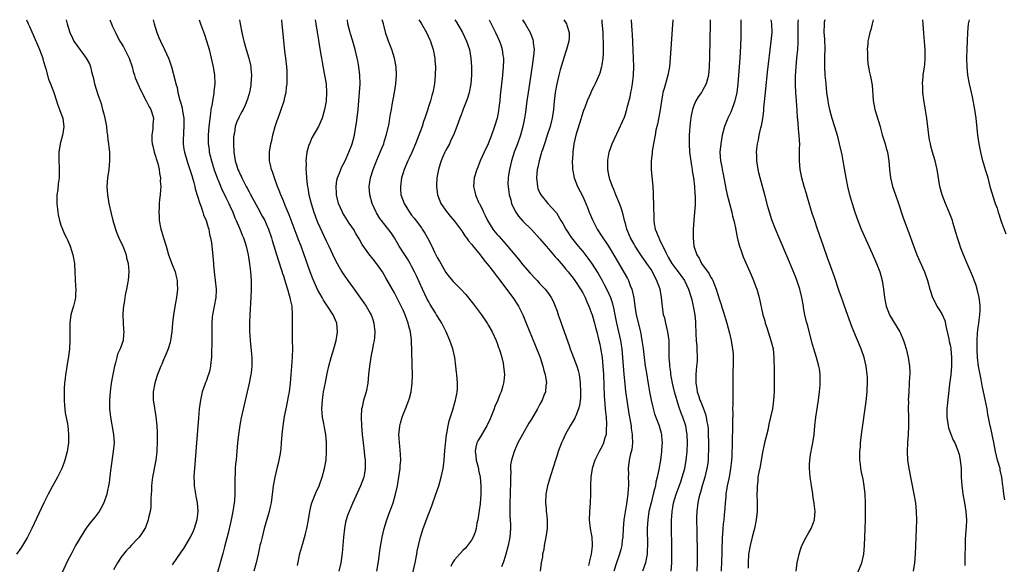
# Model space of a CAD drawing. Units: inches. Extents: x 2626201 to 2628000, y 1437000 to 1440000.
# Drawn here: x 2626593 to 2626824, y 1439873 to 1440000 of the extents above; entities that cross this region are included whole.
import ezdxf

# ---------------------------------------------------------------- set-up
doc = ezdxf.new("R2010")
doc.units = ezdxf.units.IN
doc.header["$MEASUREMENT"] = 0
doc.layers.add('LD26251437_10ft', color=100, linetype='Continuous')

msp = doc.modelspace()

# ---------------------------------------------------------------- linework, layer by layer
at = {"layer": 'LD26251437_10ft'}
for points, elevation in [([(2626594.93, 1440000), (2626595.27, 1439999.23), (2626595.35, 1439999), (2626595.61, 1439998.39), (2626596.49, 1439996.49), (2626598.01, 1439993), (2626598.74, 1439991), (2626598.79, 1439990.79), (2626599.22, 1439989.22), (2626599.49, 1439988.51), (2626600.12, 1439986.12), (2626600.59, 1439985), (2626601.34, 1439983), (2626601.99, 1439981), (2626602.22, 1439980.22), (2626602.69, 1439979), (2626603, 1439978.11), (2626603.41, 1439977), (2626603.6, 1439975.6), (2626603.66, 1439975), (2626603.42, 1439973.42), (2626603.33, 1439973), (2626602.84, 1439971), (2626602.51, 1439969), (2626602.5, 1439967.5), (2626602.47, 1439967), (2626602.6, 1439965.4), (2626602.59, 1439963), (2626602.37, 1439961.63), (2626602.26, 1439960.26), (2626602.05, 1439959), (2626602, 1439958), (2626602.01, 1439957), (2626602.24, 1439955), (2626602.35, 1439954.35), (2626602.67, 1439953), (2626603, 1439951.94), (2626603.34, 1439951), (2626603.84, 1439949.84), (2626604.27, 1439949), (2626604.49, 1439948.49), (2626605, 1439947.42), (2626605.18, 1439947), (2626605.8, 1439945), (2626606.13, 1439943), (2626606.25, 1439941), (2626606.41, 1439937.59), (2626606.46, 1439937), (2626606.37, 1439935.63), (2626606.37, 1439935), (2626606.21, 1439934.21), (2626605.91, 1439933), (2626605.69, 1439932.31), (2626605.34, 1439931), (2626605.05, 1439929), (2626605.04, 1439927), (2626605.09, 1439925), (2626604.98, 1439923), (2626604.75, 1439921.24), (2626604.39, 1439919), (2626604.3, 1439918.3), (2626604.09, 1439917), (2626603.95, 1439916.05), (2626603.85, 1439915), (2626603.78, 1439913.78), (2626603.71, 1439913), (2626603.71, 1439911), (2626603.8, 1439909.8), (2626604.02, 1439908.02), (2626604.51, 1439905.49), (2626604.58, 1439905), (2626604.78, 1439903), (2626604.73, 1439901), (2626604.5, 1439899.49), (2626604.42, 1439899), (2626603.91, 1439897), (2626603.69, 1439896.31), (2626603.19, 1439895), (2626602.21, 1439893), (2626601, 1439890.87), (2626600.01, 1439889), (2626599.01, 1439886.99), (2626598.35, 1439885.65), (2626596.21, 1439881), (2626595.21, 1439879), (2626594, 1439877), (2626593.61, 1439876.39), (2626592.59, 1439875)], 10640), ([(2626604.21, 1440000), (2626604.48, 1439999), (2626605.06, 1439997), (2626605.66, 1439995.66), (2626606, 1439995), (2626607, 1439993.55), (2626607.4, 1439993), (2626608.12, 1439992.12), (2626608.88, 1439991), (2626609.64, 1439989.64), (2626609.87, 1439989), (2626610.12, 1439987.88), (2626610.4, 1439987), (2626610.53, 1439986.53), (2626610.86, 1439985), (2626611.71, 1439982.29), (2626612.37, 1439980.37), (2626612.75, 1439979), (2626613, 1439977.98), (2626613.26, 1439977), (2626613.63, 1439975), (2626613.74, 1439973.74), (2626613.89, 1439973), (2626613.96, 1439971.96), (2626614.13, 1439971), (2626614.19, 1439970.19), (2626614.35, 1439969), (2626614.37, 1439967), (2626614.16, 1439965), (2626613.89, 1439963), (2626613.76, 1439961), (2626613.85, 1439959), (2626614.17, 1439957), (2626614.71, 1439954.71), (2626615.16, 1439953), (2626615.76, 1439951), (2626616.09, 1439950.09), (2626616.53, 1439949), (2626617.44, 1439947), (2626617.75, 1439946.25), (2626618.23, 1439945), (2626618.34, 1439944.34), (2626618.73, 1439943), (2626618.88, 1439941.12), (2626618.71, 1439939), (2626618.66, 1439938.66), (2626618.33, 1439937), (2626618.07, 1439935.93), (2626617.93, 1439935), (2626617.76, 1439933.76), (2626617.63, 1439933), (2626617.58, 1439932.42), (2626617.5, 1439931), (2626617.55, 1439929), (2626617.62, 1439927.62), (2626617.68, 1439927), (2626617.65, 1439926.35), (2626617.52, 1439925), (2626616.82, 1439923), (2626616.24, 1439921.76), (2626616.04, 1439921), (2626615.74, 1439919.74), (2626615.51, 1439919), (2626615.13, 1439917), (2626614.77, 1439915), (2626614.47, 1439913), (2626614.32, 1439911), (2626614.34, 1439909), (2626614.56, 1439907), (2626615.32, 1439903), (2626615.41, 1439901), (2626615.24, 1439899), (2626614.56, 1439894.56), (2626614.24, 1439891.76), (2626614.12, 1439891), (2626613.88, 1439889.88), (2626613.72, 1439889), (2626613.04, 1439887), (2626612.33, 1439885.67), (2626611.91, 1439885), (2626611, 1439883.72), (2626609.78, 1439882.22), (2626608.93, 1439881.07), (2626607.57, 1439879), (2626607, 1439878.06), (2626606.43, 1439877), (2626605.9, 1439876.1), (2626605.35, 1439875), (2626604.55, 1439873.45), (2626603.26, 1439870.74)], 10630), ([(2626614.4, 1440000), (2626614.78, 1439999), (2626615, 1439998.56), (2626615.73, 1439997), (2626616.18, 1439996.18), (2626616.8, 1439995), (2626617.62, 1439993.62), (2626617.96, 1439993), (2626618.94, 1439991), (2626619.63, 1439989), (2626619.9, 1439987.9), (2626620.23, 1439987), (2626620.39, 1439986.39), (2626621.56, 1439983.56), (2626622.95, 1439981.05), (2626623.59, 1439979.59), (2626624.02, 1439979), (2626624.51, 1439977.49), (2626624.64, 1439977), (2626624.51, 1439975.49), (2626624.47, 1439974.47), (2626624.21, 1439973), (2626624.22, 1439971.78), (2626624.32, 1439971), (2626624.47, 1439970.47), (2626624.82, 1439969), (2626625.62, 1439966.38), (2626625.94, 1439965), (2626626.02, 1439964.02), (2626626.27, 1439963), (2626626.23, 1439962.23), (2626626.32, 1439961), (2626626.24, 1439960.24), (2626626.17, 1439959), (2626626.05, 1439957.95), (2626625.99, 1439957), (2626625.98, 1439955.98), (2626625.9, 1439955), (2626625.97, 1439953.97), (2626626, 1439953), (2626626.38, 1439951), (2626626.54, 1439950.54), (2626627, 1439949), (2626627.61, 1439947), (2626627.82, 1439946.18), (2626628.18, 1439945), (2626629, 1439942.73), (2626629.71, 1439941), (2626629.94, 1439939.94), (2626630.21, 1439939), (2626630.2, 1439938.2), (2626630.27, 1439937), (2626630, 1439935), (2626629.8, 1439933.8), (2626629.53, 1439932.47), (2626629.31, 1439931), (2626629.12, 1439929), (2626628.96, 1439927), (2626628.65, 1439925), (2626628.5, 1439924.5), (2626628.09, 1439923), (2626627.79, 1439922.21), (2626627, 1439920.47), (2626626.56, 1439919.44), (2626626.34, 1439919), (2626625.56, 1439917), (2626625.44, 1439916.56), (2626624.92, 1439915), (2626624.54, 1439913), (2626624.58, 1439911), (2626624.65, 1439910.65), (2626625.21, 1439907.21), (2626625.4, 1439905), (2626625.47, 1439903.47), (2626625.5, 1439901.5), (2626625.5, 1439901), (2626625.45, 1439899.45), (2626625.43, 1439899), (2626625.2, 1439897), (2626624.39, 1439893), (2626624.24, 1439891.76), (2626624.16, 1439891), (2626624.14, 1439889.86), (2626624.01, 1439888.01), (2626624.04, 1439887), (2626623.99, 1439886.01), (2626623.86, 1439885), (2626623.5, 1439883.5), (2626623.41, 1439883), (2626622.73, 1439881.27), (2626622.59, 1439881), (2626621.99, 1439880), (2626621.28, 1439879), (2626621, 1439878.67), (2626619.42, 1439877), (2626619, 1439876.58), (2626618.24, 1439875.76), (2626617.6, 1439875), (2626617, 1439874.18), (2626616.53, 1439873.47), (2626616.22, 1439873), (2626615.32, 1439871.32)], 10620), ([(2626624.58, 1440000), (2626624.79, 1439999), (2626625.39, 1439997), (2626625.86, 1439995.86), (2626626.24, 1439995), (2626627.2, 1439993), (2626628.11, 1439991), (2626628.37, 1439990.37), (2626628.82, 1439989), (2626629.73, 1439985.73), (2626629.84, 1439985), (2626630.15, 1439984.15), (2626630.33, 1439983), (2626630.78, 1439981.21), (2626630.91, 1439980.91), (2626631, 1439980.51), (2626631.35, 1439979.35), (2626631.4, 1439978.6), (2626631.7, 1439977), (2626631.77, 1439975.77), (2626631.76, 1439975), (2626631.66, 1439973.66), (2626631.54, 1439971.54), (2626631.55, 1439971), (2626631.72, 1439969.72), (2626631.86, 1439969), (2626632.61, 1439966.61), (2626633.17, 1439965), (2626633.58, 1439963.58), (2626633.77, 1439963), (2626634.07, 1439961.93), (2626634.3, 1439961), (2626634.42, 1439960.42), (2626635.46, 1439957), (2626635.75, 1439956.25), (2626636.16, 1439955), (2626636.35, 1439954.35), (2626636.94, 1439953), (2626637.4, 1439951.4), (2626637.55, 1439951), (2626637.77, 1439949.77), (2626637.98, 1439949), (2626638.17, 1439947.83), (2626638.42, 1439945.58), (2626638.64, 1439943), (2626638.69, 1439942.69), (2626638.83, 1439941), (2626639.07, 1439939), (2626639.27, 1439937), (2626639.28, 1439936.72), (2626639.22, 1439935), (2626638.47, 1439931), (2626638.38, 1439930.38), (2626638.27, 1439929), (2626638.28, 1439927.72), (2626638.25, 1439927), (2626638.28, 1439925.72), (2626638.25, 1439924.25), (2626638.24, 1439922.24), (2626638.2, 1439921), (2626638.06, 1439919.94), (2626638, 1439919), (2626637.72, 1439917.72), (2626637.52, 1439917), (2626637.37, 1439916.63), (2626637, 1439915.59), (2626636.83, 1439915.17), (2626636.67, 1439914.67), (2626636.05, 1439913), (2626635.79, 1439911.79), (2626635.6, 1439911), (2626635.35, 1439909), (2626635.16, 1439906.84), (2626634.7, 1439901), (2626634.2, 1439895), (2626634.14, 1439894.14), (2626634.09, 1439893), (2626634.16, 1439891.84), (2626634.16, 1439891), (2626634.4, 1439889.6), (2626634.47, 1439889), (2626634.55, 1439888.55), (2626634.88, 1439887), (2626635.03, 1439885.03), (2626634.79, 1439883), (2626634.17, 1439881), (2626633.82, 1439880.18), (2626633.23, 1439879), (2626633, 1439878.57), (2626631.64, 1439876.36), (2626631, 1439875.46), (2626630.05, 1439873.95), (2626629, 1439872.5)], 10610), ([(2626635.3, 1440000), (2626635.59, 1439999), (2626636.55, 1439996.55), (2626637.07, 1439995.07), (2626637.65, 1439993), (2626638.13, 1439991), (2626638.56, 1439989), (2626638.89, 1439987), (2626638.98, 1439985), (2626638.76, 1439983.24), (2626638.76, 1439983), (2626638.74, 1439982.74), (2626638.41, 1439981), (2626638.33, 1439980.33), (2626638.08, 1439979), (2626637.93, 1439978.07), (2626637.57, 1439975), (2626637.4, 1439973), (2626637.4, 1439971), (2626637.63, 1439969.63), (2626637.68, 1439969), (2626637.88, 1439968.12), (2626638.18, 1439967), (2626638.85, 1439964.85), (2626639.37, 1439963.37), (2626639.52, 1439963), (2626639.92, 1439962.08), (2626640.53, 1439960.53), (2626641.59, 1439958.41), (2626642.26, 1439957), (2626642.48, 1439956.48), (2626643.17, 1439955), (2626643.68, 1439953.68), (2626644, 1439953), (2626644.73, 1439951.27), (2626644.87, 1439950.87), (2626645.45, 1439949.45), (2626645.65, 1439949), (2626645.97, 1439948.03), (2626646.29, 1439947), (2626646.75, 1439945), (2626647.08, 1439942.92), (2626647.32, 1439941), (2626647.47, 1439939), (2626647.5, 1439937), (2626647.42, 1439935), (2626647.2, 1439931), (2626647.12, 1439929.12), (2626647.12, 1439927.12), (2626647.23, 1439925), (2626647.48, 1439922.52), (2626647.62, 1439921), (2626647.61, 1439919.61), (2626647.63, 1439919), (2626647.44, 1439917.44), (2626647.4, 1439917), (2626647.34, 1439916.66), (2626646.99, 1439915.01), (2626646.52, 1439913), (2626645.13, 1439906.87), (2626644.8, 1439905.2), (2626644.48, 1439903), (2626644.28, 1439901), (2626644.05, 1439898.05), (2626643.95, 1439897), (2626643.84, 1439896.16), (2626643.77, 1439895), (2626643.73, 1439893.73), (2626643.65, 1439893), (2626643.66, 1439891.66), (2626643.62, 1439890.38), (2626643.63, 1439889), (2626643.56, 1439887.56), (2626643.52, 1439887), (2626643.21, 1439885), (2626642.78, 1439883), (2626642.07, 1439879.93), (2626641.27, 1439876.73), (2626640.85, 1439875.15), (2626639.56, 1439870.44)], 10600), ([(2626644.77, 1440000), (2626644.89, 1439999), (2626645.27, 1439997), (2626645.61, 1439995.61), (2626645.74, 1439995), (2626646.29, 1439993), (2626646.91, 1439991), (2626647.33, 1439989.33), (2626647.4, 1439989), (2626647.43, 1439988.57), (2626647.57, 1439987), (2626647.43, 1439985), (2626647.38, 1439984.62), (2626647.06, 1439982.94), (2626646.61, 1439981.39), (2626646.47, 1439981), (2626646.04, 1439980.04), (2626645.61, 1439979), (2626645.41, 1439978.59), (2626645, 1439977.89), (2626644.7, 1439977.3), (2626644.07, 1439975.92), (2626643.77, 1439975), (2626643.55, 1439973.55), (2626643.42, 1439973), (2626643.38, 1439972.62), (2626643.36, 1439971), (2626643.42, 1439969), (2626643.72, 1439967), (2626644.05, 1439966.05), (2626644.38, 1439965), (2626644.58, 1439964.58), (2626645, 1439963.61), (2626645.21, 1439963.21), (2626645.29, 1439963), (2626645.58, 1439962.42), (2626646.33, 1439961), (2626646.57, 1439960.57), (2626647, 1439959.71), (2626647.25, 1439959.25), (2626647.78, 1439958.22), (2626649, 1439955.97), (2626650.07, 1439954.07), (2626650.64, 1439953), (2626651, 1439952.23), (2626651.53, 1439951), (2626652.21, 1439949), (2626652.38, 1439948.38), (2626653.81, 1439943.81), (2626654.59, 1439941.41), (2626654.71, 1439941), (2626654.76, 1439940.76), (2626655, 1439940.08), (2626655.25, 1439939.25), (2626655.53, 1439938.47), (2626655.96, 1439937), (2626656.4, 1439935.6), (2626656.54, 1439935), (2626656.58, 1439934.58), (2626656.95, 1439933), (2626657.07, 1439931), (2626657.03, 1439929.03), (2626657.04, 1439926.96), (2626657.1, 1439925), (2626657.13, 1439923.13), (2626657.06, 1439921.06), (2626656.92, 1439918.92), (2626656.79, 1439917), (2626656.62, 1439915), (2626656.35, 1439913), (2626656.15, 1439911.85), (2626655.97, 1439911), (2626655.82, 1439910.18), (2626655.55, 1439909), (2626655.2, 1439907.2), (2626654.86, 1439905), (2626654.65, 1439903), (2626654.51, 1439901), (2626654.39, 1439899.61), (2626654.32, 1439899), (2626654.15, 1439898.15), (2626653.97, 1439897), (2626653.8, 1439896.2), (2626653.48, 1439895), (2626652.98, 1439893), (2626652.64, 1439891), (2626652.45, 1439889.55), (2626652.41, 1439889), (2626652.34, 1439888.34), (2626652.13, 1439887), (2626651.9, 1439886.1), (2626651.66, 1439885), (2626650.54, 1439881), (2626650.02, 1439879), (2626649.7, 1439877.7), (2626649.54, 1439877), (2626649.46, 1439876.54), (2626649.08, 1439875), (2626648.62, 1439873), (2626648.09, 1439871)], 10590), ([(2626658.31, 1439872.31), (2626658.86, 1439875.14), (2626659.53, 1439877.53), (2626660.22, 1439879.78), (2626660.52, 1439881), (2626660.9, 1439883), (2626661.18, 1439885), (2626661.52, 1439886.48), (2626661.66, 1439887), (2626662.14, 1439888.14), (2626662.63, 1439889.37), (2626663.38, 1439891), (2626664.11, 1439893), (2626664.65, 1439895), (2626664.99, 1439897), (2626665.12, 1439899), (2626665.11, 1439901), (2626664.92, 1439903), (2626664.61, 1439904.61), (2626664.48, 1439905.52), (2626664.19, 1439907), (2626664.08, 1439908.08), (2626664.02, 1439909), (2626664.12, 1439911), (2626664.33, 1439912.33), (2626664.42, 1439913), (2626664.83, 1439915.17), (2626665.26, 1439917.26), (2626665.67, 1439919), (2626666.21, 1439921), (2626666.8, 1439923), (2626667.35, 1439925), (2626667.58, 1439926.42), (2626667.69, 1439927), (2626667.52, 1439929), (2626666.67, 1439931), (2626665.36, 1439933), (2626664.4, 1439934.4), (2626664.06, 1439935), (2626663, 1439936.91), (2626661.78, 1439939.78), (2626661, 1439941.88), (2626660.17, 1439944.17), (2626659.88, 1439945), (2626659.15, 1439947), (2626658.54, 1439948.54), (2626658.37, 1439949), (2626657.98, 1439949.98), (2626656.34, 1439954.34), (2626655.42, 1439956.58), (2626655, 1439957.65), (2626654.43, 1439959), (2626654.06, 1439960.06), (2626653.65, 1439961), (2626652.91, 1439963), (2626652.44, 1439964.44), (2626652.21, 1439965), (2626652.02, 1439966.02), (2626651.77, 1439967), (2626651.74, 1439968.26), (2626651.75, 1439969), (2626652.08, 1439971), (2626652.29, 1439971.71), (2626652.56, 1439973), (2626653.11, 1439975), (2626653.58, 1439976.42), (2626653.76, 1439977), (2626654.51, 1439979), (2626655.2, 1439981), (2626655.52, 1439982.48), (2626655.66, 1439983), (2626655.77, 1439984.23), (2626655.87, 1439985), (2626655.9, 1439987), (2626655.86, 1439988.14), (2626655.81, 1439989), (2626655.61, 1439991), (2626655.38, 1439992.62), (2626655.08, 1439995.08), (2626654.72, 1439999), (2626654.62, 1440000)], 10580), ([(2626662.45, 1440000), (2626662.6, 1439999), (2626662.94, 1439997.06), (2626663.21, 1439995.21), (2626663.31, 1439994.69), (2626663.75, 1439991.75), (2626663.9, 1439991), (2626664.05, 1439990.05), (2626664.57, 1439987.43), (2626664.67, 1439986.67), (2626664.98, 1439985), (2626665.12, 1439983), (2626665, 1439980.94), (2626664.66, 1439979), (2626664.11, 1439977), (2626663.24, 1439975), (2626661.67, 1439972.33), (2626661.09, 1439971), (2626661, 1439970.74), (2626660.5, 1439969), (2626660.32, 1439967.68), (2626660.26, 1439967), (2626660.3, 1439966.3), (2626660.28, 1439965), (2626660.36, 1439964.36), (2626660.43, 1439963), (2626660.59, 1439961.41), (2626660.65, 1439961), (2626660.71, 1439960.71), (2626661, 1439959), (2626661.48, 1439957), (2626662.1, 1439955), (2626662.85, 1439953), (2626663, 1439952.64), (2626663.51, 1439951.51), (2626665, 1439948.26), (2626665.64, 1439947), (2626667, 1439944.13), (2626667.57, 1439943), (2626668.71, 1439941), (2626669, 1439940.55), (2626670.08, 1439939), (2626671.31, 1439937.31), (2626673.8, 1439933.8), (2626674.33, 1439933), (2626675.33, 1439931.33), (2626675.5, 1439931), (2626675.91, 1439929.91), (2626676.19, 1439929), (2626676.39, 1439927), (2626676.32, 1439925.68), (2626676.24, 1439925), (2626676.04, 1439924.04), (2626675.88, 1439923), (2626675.56, 1439921.56), (2626675.14, 1439919), (2626674.95, 1439917), (2626674.74, 1439915), (2626674.34, 1439913), (2626674.03, 1439911.97), (2626673.75, 1439911), (2626673.4, 1439909.4), (2626673.3, 1439909), (2626673.21, 1439907.21), (2626673.19, 1439907), (2626673.29, 1439905), (2626673.45, 1439903), (2626673.64, 1439901), (2626673.88, 1439899), (2626673.98, 1439897.98), (2626674.11, 1439897), (2626674.16, 1439895.84), (2626674.16, 1439895), (2626673.95, 1439893.95), (2626673.8, 1439893), (2626673.04, 1439891), (2626671.19, 1439886.81), (2626670.36, 1439885), (2626670.03, 1439884.03), (2626669.66, 1439883), (2626669.54, 1439882.46), (2626669.28, 1439881), (2626669.06, 1439879), (2626668.74, 1439875.26), (2626668.43, 1439873), (2626668.01, 1439871)], 10570), ([(2626676.88, 1439871), (2626677.26, 1439873.26), (2626677.65, 1439876.35), (2626678.13, 1439879), (2626678.57, 1439881), (2626679.18, 1439883), (2626679.94, 1439885), (2626680.24, 1439885.76), (2626680.66, 1439887), (2626681.22, 1439889), (2626681.66, 1439891), (2626682.03, 1439893), (2626682.32, 1439895), (2626682.33, 1439895.67), (2626682.44, 1439897), (2626682.4, 1439898.4), (2626682.24, 1439900.24), (2626682.13, 1439901), (2626682.11, 1439902.11), (2626682.04, 1439903), (2626682.19, 1439904.19), (2626682.24, 1439905), (2626682.37, 1439905.63), (2626682.76, 1439907), (2626683, 1439907.64), (2626683.55, 1439909), (2626683.98, 1439910.02), (2626684.35, 1439911), (2626684.52, 1439911.48), (2626684.92, 1439913), (2626685.16, 1439915), (2626685.19, 1439916.81), (2626684.98, 1439925.02), (2626684.74, 1439927), (2626684.34, 1439928.34), (2626684.22, 1439929), (2626683.86, 1439929.86), (2626683.48, 1439931), (2626683, 1439932.1), (2626682.58, 1439933), (2626681, 1439936.11), (2626679, 1439939.66), (2626678.15, 1439941), (2626677, 1439942.7), (2626676.77, 1439943), (2626675.98, 1439943.98), (2626675, 1439945.26), (2626673.46, 1439947.46), (2626672.73, 1439948.73), (2626672.59, 1439949), (2626671.98, 1439949.98), (2626671.38, 1439951), (2626671, 1439951.59), (2626670.43, 1439952.43), (2626668.87, 1439954.87), (2626668.8, 1439955), (2626667.92, 1439957), (2626667.45, 1439959), (2626667.45, 1439959.45), (2626667.34, 1439961), (2626667.52, 1439962.48), (2626667.65, 1439963), (2626668.1, 1439964.1), (2626668.41, 1439965), (2626668.59, 1439965.41), (2626669, 1439966.15), (2626669.42, 1439967), (2626670.35, 1439969), (2626671, 1439970.7), (2626671.1, 1439971), (2626671.61, 1439973), (2626671.98, 1439975), (2626672.11, 1439975.89), (2626672.34, 1439977.66), (2626672.49, 1439979), (2626672.67, 1439981), (2626672.83, 1439983), (2626672.93, 1439985), (2626672.9, 1439987), (2626672.67, 1439989), (2626672.4, 1439990.4), (2626672.28, 1439991), (2626671.81, 1439993), (2626671.2, 1439995.2), (2626670.73, 1439996.73), (2626670.62, 1439997), (2626670.47, 1439997.53), (2626670.1, 1439999), (2626670.04, 1440000)], 10560), ([(2626684.44, 1439867), (2626685.81, 1439873), (2626686.22, 1439875), (2626686.33, 1439875.67), (2626686.6, 1439877), (2626687.05, 1439879), (2626687.69, 1439881), (2626689, 1439884.5), (2626689.72, 1439886.28), (2626690.68, 1439889), (2626691.35, 1439891), (2626691.93, 1439893), (2626692.35, 1439895), (2626692.43, 1439895.57), (2626692.58, 1439897), (2626692.76, 1439899.24), (2626693.18, 1439903), (2626693.25, 1439903.25), (2626693.53, 1439905), (2626693.8, 1439906.2), (2626694.54, 1439908.54), (2626695.27, 1439911), (2626695.54, 1439912.46), (2626695.65, 1439913), (2626695.7, 1439913.7), (2626695.74, 1439915), (2626695.59, 1439917), (2626695.52, 1439917.52), (2626695.35, 1439919), (2626695.07, 1439921), (2626694.64, 1439923), (2626693.95, 1439925), (2626693.06, 1439927), (2626692.05, 1439929), (2626691.66, 1439929.66), (2626691, 1439930.7), (2626690.84, 1439931), (2626690.58, 1439931.42), (2626689.36, 1439933.36), (2626689, 1439934), (2626688.67, 1439934.67), (2626687.56, 1439937), (2626686.13, 1439940.13), (2626685.71, 1439941), (2626685, 1439942.37), (2626684.65, 1439943), (2626684.04, 1439944.04), (2626683.39, 1439945), (2626682.12, 1439947), (2626681.72, 1439947.72), (2626680.97, 1439948.97), (2626680.18, 1439950.18), (2626677.94, 1439953), (2626677.54, 1439953.54), (2626676.81, 1439954.81), (2626676.71, 1439955), (2626675.81, 1439957), (2626675.22, 1439959), (2626675.07, 1439961), (2626675.39, 1439963), (2626676.01, 1439965), (2626676.85, 1439967.15), (2626677.66, 1439969), (2626678.13, 1439970.13), (2626678.47, 1439971), (2626678.58, 1439971.42), (2626679.14, 1439973.14), (2626679.72, 1439975.72), (2626679.94, 1439977), (2626680.07, 1439977.93), (2626680.28, 1439979), (2626680.56, 1439980.56), (2626680.68, 1439981.32), (2626680.97, 1439983), (2626681.28, 1439985), (2626681.46, 1439987), (2626681.39, 1439989), (2626681.34, 1439989.34), (2626681.01, 1439991.01), (2626680.38, 1439993), (2626679.61, 1439995), (2626679.43, 1439995.43), (2626679, 1439996.79), (2626678.42, 1439999), (2626678.11, 1439999.98), (2626678.1, 1440000)], 10550), ([(2626686.66, 1440000), (2626687.06, 1439999.44), (2626687.34, 1439999), (2626688.5, 1439997), (2626689.26, 1439995.26), (2626689.39, 1439995), (2626689.59, 1439994.41), (2626690.01, 1439993), (2626690.39, 1439991), (2626690.45, 1439990.45), (2626690.55, 1439989), (2626690.52, 1439987), (2626690.35, 1439985), (2626689.97, 1439983), (2626689.74, 1439982.26), (2626689.38, 1439981), (2626688.3, 1439977.7), (2626688.1, 1439977), (2626687.81, 1439976.19), (2626687.44, 1439975), (2626686.7, 1439973), (2626685.92, 1439971), (2626685.05, 1439968.95), (2626684.42, 1439967.58), (2626684.14, 1439967), (2626683.27, 1439965), (2626683, 1439964.15), (2626682.64, 1439963), (2626682.36, 1439961), (2626682.41, 1439960.41), (2626682.51, 1439959), (2626683.22, 1439957), (2626684.48, 1439955), (2626685, 1439954.32), (2626685.59, 1439953.59), (2626687.29, 1439951.29), (2626687.5, 1439951), (2626688.08, 1439950.08), (2626688.69, 1439949), (2626689.7, 1439947), (2626690.36, 1439945.64), (2626691, 1439944.4), (2626691.52, 1439943.52), (2626691.8, 1439943), (2626693, 1439940.91), (2626693.82, 1439939.82), (2626694.73, 1439938.73), (2626695, 1439938.45), (2626696.48, 1439937), (2626697.71, 1439935.71), (2626699.47, 1439933.47), (2626701.33, 1439931), (2626702.68, 1439929), (2626703, 1439928.45), (2626703.8, 1439927), (2626704.75, 1439925), (2626705, 1439924.35), (2626705.35, 1439923.35), (2626705.49, 1439923), (2626705.72, 1439922.28), (2626706.07, 1439921), (2626706.37, 1439919.63), (2626706.49, 1439919), (2626706.69, 1439917), (2626706.54, 1439915.46), (2626706.52, 1439915), (2626706.36, 1439914.36), (2626705.95, 1439913), (2626705.65, 1439912.35), (2626705.14, 1439911), (2626704.49, 1439909.51), (2626704.31, 1439909), (2626703.84, 1439907.84), (2626703.34, 1439906.66), (2626702.57, 1439905), (2626701, 1439902.4), (2626700.49, 1439901.51), (2626700.24, 1439901), (2626700, 1439900), (2626699.85, 1439899), (2626700.02, 1439898.02), (2626700.13, 1439897), (2626700.61, 1439895), (2626700.67, 1439894.67), (2626701.02, 1439893), (2626701.22, 1439891), (2626701.22, 1439890.78), (2626701.2, 1439889), (2626701, 1439886.78), (2626700.8, 1439885.2), (2626700.7, 1439884.7), (2626700.45, 1439883), (2626700.28, 1439882.28), (2626700.06, 1439881), (2626699.85, 1439880.16), (2626699.4, 1439879), (2626699, 1439878.27), (2626698.09, 1439877), (2626697.58, 1439876.42), (2626697, 1439875.85), (2626695.62, 1439874.38), (2626695, 1439873.64), (2626694.56, 1439873), (2626694.14, 1439872.14)], 10540), ([(2626695.13, 1440000), (2626695.49, 1439999.43), (2626696.87, 1439997), (2626697.81, 1439995), (2626698.5, 1439993), (2626698.86, 1439991), (2626699.01, 1439989), (2626699.03, 1439987), (2626698.86, 1439985), (2626698.44, 1439983), (2626698.12, 1439981.88), (2626697.81, 1439981), (2626697.07, 1439979.07), (2626696.5, 1439977.5), (2626696.3, 1439977), (2626695.58, 1439975), (2626694.81, 1439973), (2626694.2, 1439971.8), (2626693.82, 1439971), (2626693, 1439969.49), (2626692.76, 1439969), (2626692.21, 1439967.79), (2626691.9, 1439967), (2626691.68, 1439966.32), (2626691.31, 1439965), (2626690.93, 1439963), (2626690.82, 1439961.18), (2626690.79, 1439961), (2626691.06, 1439959), (2626691.85, 1439957), (2626693.13, 1439955.12), (2626694.03, 1439954.03), (2626695, 1439952.91), (2626696.45, 1439951), (2626696.66, 1439950.66), (2626697, 1439950.2), (2626697.47, 1439949.47), (2626697.84, 1439949), (2626698.3, 1439948.3), (2626699, 1439947.48), (2626699.2, 1439947.2), (2626701, 1439945.03), (2626701.87, 1439943.87), (2626703, 1439942.5), (2626704.14, 1439941), (2626704.5, 1439940.5), (2626705, 1439939.88), (2626705.37, 1439939.37), (2626707.2, 1439937), (2626708.68, 1439935), (2626709.97, 1439933), (2626711, 1439930.98), (2626711.82, 1439929), (2626713.9, 1439923.9), (2626715.03, 1439921), (2626715.7, 1439919), (2626715.95, 1439917.95), (2626716.24, 1439917), (2626716.46, 1439915.54), (2626716.5, 1439915), (2626716.42, 1439914.42), (2626716.27, 1439913), (2626715.93, 1439912.07), (2626715.49, 1439911), (2626715, 1439910.08), (2626714.4, 1439909), (2626713, 1439906.59), (2626712.4, 1439905.6), (2626710.92, 1439903), (2626709.85, 1439901), (2626708.94, 1439899), (2626708.34, 1439897), (2626708.14, 1439895.86), (2626708.11, 1439895), (2626708.17, 1439894.16), (2626708.1, 1439893), (2626708.14, 1439892.14), (2626708.07, 1439889), (2626707.99, 1439887), (2626708, 1439886), (2626707.96, 1439885), (2626707.98, 1439883.98), (2626708.09, 1439881.91), (2626708.12, 1439881), (2626707.96, 1439879), (2626707.56, 1439877), (2626707.03, 1439874.97), (2626706.58, 1439873.42), (2626706.43, 1439873), (2626706.03, 1439872.03)], 10530), ([(2626703.11, 1440000), (2626703.41, 1439999.36), (2626704.59, 1439997), (2626705.55, 1439995), (2626705.91, 1439993.91), (2626706.2, 1439993), (2626706.36, 1439991.64), (2626706.45, 1439991), (2626706.45, 1439990.45), (2626706.42, 1439989), (2626706.25, 1439987), (2626705.74, 1439982.26), (2626705.63, 1439981), (2626705.43, 1439979.43), (2626705.32, 1439978.68), (2626705, 1439976.97), (2626704.4, 1439975), (2626703.68, 1439973), (2626702.91, 1439971), (2626701.96, 1439969), (2626701.05, 1439967), (2626700.46, 1439965.54), (2626700.22, 1439965), (2626699.65, 1439963), (2626699.47, 1439961), (2626699.77, 1439959.77), (2626699.9, 1439959), (2626700.65, 1439957.35), (2626700.83, 1439957), (2626700.9, 1439956.9), (2626701.59, 1439955.59), (2626701.78, 1439955), (2626702.21, 1439954.22), (2626702.73, 1439953), (2626703.99, 1439951), (2626704.42, 1439950.42), (2626705, 1439949.75), (2626705.36, 1439949.36), (2626707, 1439947.47), (2626707.44, 1439947), (2626709.97, 1439943.97), (2626711, 1439942.65), (2626712.71, 1439940.71), (2626713, 1439940.37), (2626713.69, 1439939.69), (2626714.33, 1439939), (2626715, 1439938.25), (2626716.19, 1439937), (2626717, 1439935.93), (2626717.66, 1439935), (2626718.13, 1439934.13), (2626718.6, 1439933), (2626719, 1439931.81), (2626719.25, 1439931), (2626719.71, 1439929.71), (2626719.93, 1439929), (2626721.82, 1439923.82), (2626722.08, 1439923), (2626723.6, 1439919), (2626723.94, 1439917.94), (2626724.14, 1439917), (2626724.31, 1439915.69), (2626724.43, 1439915), (2626724.51, 1439913), (2626724.48, 1439911.52), (2626724.26, 1439909.74), (2626724.04, 1439909), (2626723.36, 1439907.36), (2626723.24, 1439907), (2626723.16, 1439906.84), (2626722.09, 1439905), (2626721, 1439903.04), (2626720.34, 1439901.66), (2626720.05, 1439901), (2626719.28, 1439899), (2626719, 1439898.13), (2626718.61, 1439897), (2626717.55, 1439893.55), (2626716.81, 1439891), (2626716.42, 1439889), (2626716.3, 1439887), (2626716.43, 1439885.57), (2626716.49, 1439885), (2626716.56, 1439884.56), (2626716.72, 1439883), (2626716.69, 1439881), (2626716.39, 1439879), (2626716.23, 1439878.23), (2626716, 1439877), (2626715.88, 1439876.12), (2626715.64, 1439875), (2626715.59, 1439874.41), (2626715.33, 1439873), (2626715.08, 1439871)], 10520), ([(2626710.95, 1440000), (2626711.1, 1439999.74), (2626711.57, 1439999), (2626712.7, 1439997), (2626712.8, 1439996.8), (2626713, 1439996.23), (2626713.35, 1439995.35), (2626713.45, 1439995), (2626713.45, 1439994.55), (2626713.63, 1439993), (2626713.53, 1439991.53), (2626713.18, 1439989.18), (2626712.86, 1439987.14), (2626712.24, 1439983), (2626711.95, 1439981), (2626711.62, 1439978.38), (2626711.43, 1439977), (2626711.03, 1439975), (2626710.45, 1439973), (2626709.73, 1439971), (2626709, 1439969), (2626708.35, 1439967), (2626707.86, 1439965), (2626707.65, 1439963.65), (2626707.57, 1439963), (2626707.53, 1439961.53), (2626707.54, 1439961), (2626707.7, 1439959.7), (2626707.81, 1439959), (2626708.17, 1439957.83), (2626708.39, 1439957), (2626709, 1439955.66), (2626709.36, 1439955), (2626710.01, 1439954.01), (2626711, 1439952.91), (2626713, 1439950.96), (2626715, 1439948.73), (2626716.43, 1439947), (2626717, 1439946.38), (2626718.55, 1439944.55), (2626719, 1439944.06), (2626720.4, 1439942.4), (2626721, 1439941.73), (2626721.61, 1439941), (2626723, 1439939.26), (2626723.19, 1439939), (2626724.5, 1439937), (2626725, 1439936.08), (2626725.56, 1439935), (2626725.98, 1439933.98), (2626726.43, 1439933), (2626726.58, 1439932.58), (2626727, 1439931.54), (2626727.18, 1439931), (2626727.76, 1439929), (2626728, 1439928), (2626728.28, 1439927), (2626728.73, 1439925.27), (2626729, 1439924.13), (2626729.19, 1439923.19), (2626729.53, 1439921), (2626729.71, 1439919), (2626729.83, 1439917), (2626730.06, 1439912.06), (2626730.18, 1439910.18), (2626730.29, 1439909), (2626730.31, 1439908.31), (2626730.46, 1439907), (2626730.59, 1439905.41), (2626730.59, 1439905), (2626730.52, 1439904.52), (2626730.48, 1439903), (2626730.21, 1439902.21), (2626729.89, 1439901), (2626729.62, 1439900.38), (2626728.88, 1439899), (2626727.86, 1439897), (2626727.24, 1439895), (2626726.94, 1439893), (2626726.85, 1439891.15), (2626726.82, 1439890.82), (2626726.82, 1439889), (2626726.77, 1439887), (2626726.61, 1439885), (2626726.53, 1439883), (2626726.75, 1439881), (2626727, 1439879.74), (2626727.12, 1439879), (2626727.23, 1439877.23), (2626727.22, 1439877), (2626727.18, 1439876.83), (2626727, 1439875), (2626726.58, 1439873.42), (2626726.52, 1439873), (2626726.36, 1439872.36)], 10510), ([(2626720.56, 1440000), (2626721.22, 1439999), (2626721.29, 1439998.71), (2626721.86, 1439997), (2626721.83, 1439995.83), (2626721.76, 1439995), (2626721.23, 1439993), (2626721, 1439992.32), (2626719.75, 1439988.25), (2626719.41, 1439987), (2626718.93, 1439985), (2626718.59, 1439983), (2626718.44, 1439981.56), (2626718.36, 1439981), (2626718.17, 1439979), (2626718, 1439978), (2626717.86, 1439977), (2626717.68, 1439976.32), (2626717.37, 1439975), (2626716.73, 1439973), (2626716.3, 1439971.7), (2626715.57, 1439969.57), (2626715.4, 1439969), (2626715.33, 1439968.67), (2626714.8, 1439967), (2626714.48, 1439965.52), (2626714.34, 1439965), (2626714.18, 1439963), (2626714.41, 1439961), (2626714.55, 1439960.55), (2626715, 1439959.4), (2626715.19, 1439959), (2626716.87, 1439957), (2626718.71, 1439955), (2626718.84, 1439954.84), (2626719.61, 1439953.61), (2626719.92, 1439953), (2626720.32, 1439952.32), (2626721.03, 1439951), (2626722.37, 1439949), (2626723.96, 1439947), (2626725, 1439945.76), (2626726.23, 1439944.23), (2626727.08, 1439943.08), (2626728.63, 1439940.63), (2626729.55, 1439939), (2626730.06, 1439938.06), (2626730.74, 1439936.74), (2626731.49, 1439935), (2626731.86, 1439933.86), (2626732.25, 1439932.25), (2626732.49, 1439931), (2626732.94, 1439929), (2626733.41, 1439927), (2626733.83, 1439925), (2626733.99, 1439923.99), (2626734.13, 1439923), (2626734.34, 1439921), (2626734.64, 1439917), (2626734.83, 1439914.83), (2626735.04, 1439913.04), (2626735.33, 1439911), (2626735.83, 1439907.83), (2626736.3, 1439905), (2626736.37, 1439904.37), (2626736.59, 1439903), (2626736.58, 1439902.58), (2626736.66, 1439901), (2626736.49, 1439899.51), (2626736.12, 1439898.12), (2626735.89, 1439897), (2626735.64, 1439895), (2626735.68, 1439893.68), (2626735.67, 1439893), (2626735.72, 1439891.72), (2626735.69, 1439891), (2626735.61, 1439890.39), (2626735.55, 1439889), (2626735.35, 1439887.35), (2626735.23, 1439886.77), (2626734.61, 1439883), (2626734.45, 1439881), (2626734.37, 1439879), (2626734.27, 1439878.27), (2626734.15, 1439877), (2626733.93, 1439876.07), (2626733.62, 1439875), (2626732.91, 1439873), (2626732.3, 1439871)], 10500), ([(2626729.44, 1440000), (2626729.51, 1439999.45), (2626729.69, 1439997), (2626729.74, 1439995.74), (2626729.78, 1439995), (2626729.77, 1439993.77), (2626729.8, 1439993), (2626729.81, 1439992.19), (2626729.7, 1439991), (2626729.44, 1439989.44), (2626729.41, 1439989), (2626729, 1439987.51), (2626728.87, 1439987.13), (2626727.9, 1439985), (2626727.59, 1439984.41), (2626726.94, 1439983.06), (2626726.88, 1439982.88), (2626726.05, 1439981), (2626725.5, 1439979.5), (2626725.2, 1439978.8), (2626724.71, 1439977.29), (2626724.64, 1439977), (2626723.4, 1439973), (2626722.93, 1439970.93), (2626722.68, 1439969), (2626722.6, 1439967.4), (2626722.56, 1439967), (2626722.64, 1439965.36), (2626722.64, 1439965), (2626722.68, 1439964.68), (2626723.03, 1439963), (2626723.8, 1439961), (2626725, 1439958.65), (2626725.73, 1439957), (2626726.11, 1439956.11), (2626726.52, 1439955), (2626727.36, 1439953), (2626728.39, 1439951), (2626729.43, 1439949.43), (2626729.68, 1439949), (2626730.23, 1439948.23), (2626731.02, 1439947.02), (2626732.53, 1439944.53), (2626735.46, 1439939.46), (2626735.7, 1439939), (2626736.13, 1439937.87), (2626736.51, 1439937), (2626736.93, 1439934.93), (2626737.18, 1439933), (2626737.53, 1439931), (2626738.51, 1439927), (2626738.87, 1439925), (2626739.11, 1439923.11), (2626739.36, 1439921), (2626739.63, 1439919), (2626739.81, 1439917.81), (2626740.37, 1439914.37), (2626740.61, 1439913), (2626741, 1439911), (2626741.38, 1439909.38), (2626741.83, 1439907.83), (2626742.86, 1439905), (2626743.33, 1439903.33), (2626743.41, 1439903), (2626743.43, 1439902.57), (2626743.57, 1439901), (2626743.51, 1439900.49), (2626743.43, 1439899), (2626743.16, 1439897), (2626742.77, 1439894.77), (2626742.41, 1439893), (2626742.14, 1439891.86), (2626741.99, 1439891), (2626741.78, 1439890.22), (2626741.51, 1439889), (2626740.98, 1439887), (2626740.5, 1439885), (2626740.2, 1439883), (2626740.15, 1439882.15), (2626740.1, 1439881), (2626740.12, 1439877), (2626740.1, 1439875.9), (2626740.04, 1439875), (2626739.81, 1439873.81), (2626739.71, 1439873), (2626739, 1439871)], 10490), ([(2626745.66, 1439871), (2626745.83, 1439873), (2626745.85, 1439874.15), (2626745.84, 1439876.16), (2626745.77, 1439881.77), (2626745.78, 1439883), (2626745.82, 1439883.82), (2626745.91, 1439885), (2626746.09, 1439885.91), (2626746.27, 1439887), (2626746.85, 1439889), (2626747.93, 1439891.93), (2626748.3, 1439893), (2626748.86, 1439895), (2626749.2, 1439897), (2626749.4, 1439899), (2626749.51, 1439901), (2626749.45, 1439903), (2626749.39, 1439903.39), (2626749.09, 1439905), (2626748.41, 1439907), (2626748.01, 1439908.01), (2626747.51, 1439909.51), (2626746.49, 1439913), (2626746, 1439915), (2626745.76, 1439916.24), (2626745.63, 1439917), (2626745.59, 1439917.59), (2626745.39, 1439919), (2626745.39, 1439919.39), (2626745.26, 1439921), (2626745.25, 1439923), (2626745.21, 1439925), (2626744.95, 1439927), (2626744.43, 1439929), (2626744.18, 1439930.18), (2626743.93, 1439931), (2626743.73, 1439932.27), (2626743.57, 1439933.57), (2626743.46, 1439935), (2626743.11, 1439937), (2626742.51, 1439938.51), (2626742.37, 1439939), (2626741.86, 1439939.86), (2626741.33, 1439941), (2626741, 1439941.55), (2626740.03, 1439943), (2626738.77, 1439944.77), (2626737.29, 1439947), (2626737, 1439947.49), (2626736.17, 1439949), (2626735.35, 1439951), (2626735, 1439952.36), (2626734.81, 1439953), (2626734.46, 1439954.46), (2626733.98, 1439955.98), (2626733.58, 1439957), (2626732.75, 1439959), (2626732.28, 1439960.28), (2626731.94, 1439961), (2626731.34, 1439962.66), (2626731.24, 1439963), (2626731.22, 1439963.22), (2626730.86, 1439965), (2626730.86, 1439966.86), (2626730.85, 1439967), (2626730.86, 1439967.14), (2626731.18, 1439969), (2626731.88, 1439971), (2626732.84, 1439973), (2626733, 1439973.29), (2626734.76, 1439977.24), (2626735, 1439977.92), (2626735.27, 1439978.73), (2626735.34, 1439979), (2626735.43, 1439979.43), (2626736.08, 1439981.92), (2626736.26, 1439983), (2626736.39, 1439983.61), (2626736.63, 1439985), (2626736.87, 1439987), (2626736.93, 1439989), (2626736.89, 1439991), (2626736.63, 1439996.63), (2626736.58, 1439997.42), (2626736.45, 1440000)], 10480), ([(2626746.05, 1440000), (2626745.48, 1439991), (2626745.3, 1439989), (2626744.92, 1439987), (2626744.33, 1439985), (2626744.11, 1439984.11), (2626743.78, 1439983), (2626743.63, 1439982.37), (2626743.4, 1439981), (2626743.09, 1439978.91), (2626742.79, 1439977.21), (2626742.47, 1439975.53), (2626742.13, 1439974.13), (2626741.93, 1439973), (2626741.82, 1439972.18), (2626741.56, 1439971), (2626741.28, 1439969.28), (2626741.23, 1439968.77), (2626741.03, 1439967), (2626741.03, 1439965), (2626741.4, 1439961), (2626741.51, 1439959.51), (2626741.51, 1439958.49), (2626741.59, 1439957), (2626741.57, 1439956.43), (2626741.67, 1439953.67), (2626741.65, 1439953), (2626741.74, 1439952.26), (2626741.97, 1439951), (2626742.3, 1439950.3), (2626742.77, 1439949), (2626742.86, 1439948.86), (2626743, 1439948.59), (2626744.43, 1439945.57), (2626745, 1439944.49), (2626745.87, 1439943), (2626747, 1439941.43), (2626747.35, 1439941), (2626748.8, 1439939), (2626749.78, 1439937), (2626750.38, 1439935), (2626750.49, 1439934.49), (2626750.85, 1439933), (2626751.21, 1439931), (2626751.35, 1439929.35), (2626751.41, 1439929), (2626751.48, 1439926.52), (2626751.55, 1439925), (2626751.68, 1439923.68), (2626751.72, 1439923), (2626751.8, 1439921), (2626751.77, 1439920.24), (2626751.65, 1439919), (2626751.43, 1439917), (2626751.42, 1439916.58), (2626751.44, 1439915), (2626751.71, 1439913.71), (2626751.79, 1439913), (2626752.13, 1439911.87), (2626752.43, 1439911), (2626752.62, 1439910.62), (2626753, 1439909.6), (2626753.2, 1439909.2), (2626753.24, 1439909), (2626753.75, 1439907.75), (2626753.9, 1439907), (2626754.05, 1439905.95), (2626754.25, 1439905), (2626754.31, 1439904.31), (2626754.38, 1439903), (2626754.41, 1439901), (2626754.41, 1439899), (2626754.37, 1439898.37), (2626754.34, 1439897), (2626754.19, 1439895.81), (2626754.07, 1439895), (2626753.74, 1439893.74), (2626753.56, 1439893), (2626752.94, 1439891), (2626752.54, 1439889.46), (2626752.37, 1439889), (2626752.14, 1439888.14), (2626751.9, 1439887), (2626751.66, 1439885), (2626751.64, 1439883.64), (2626751.62, 1439883), (2626751.66, 1439880.34), (2626751.77, 1439875), (2626751.78, 1439873.78), (2626751.78, 1439873), (2626751.67, 1439871)], 10470), ([(2626754.83, 1440000), (2626754.83, 1439999), (2626754.67, 1439991.33), (2626754.6, 1439989), (2626754.43, 1439987), (2626754.18, 1439986.18), (2626753.87, 1439985), (2626753, 1439983.41), (2626752.75, 1439983), (2626752.04, 1439981.96), (2626751.48, 1439981), (2626751, 1439979.9), (2626750.68, 1439979), (2626750.37, 1439977.63), (2626750.13, 1439975.87), (2626750.01, 1439974.01), (2626749.92, 1439973), (2626749.89, 1439972.11), (2626749.87, 1439971), (2626749.97, 1439969), (2626750.33, 1439966.33), (2626750.58, 1439965), (2626750.62, 1439964.62), (2626750.91, 1439963), (2626751.16, 1439961), (2626751.25, 1439959.25), (2626751.3, 1439958.7), (2626751.29, 1439956.71), (2626751.17, 1439955), (2626750.99, 1439953), (2626750.84, 1439951), (2626750.81, 1439949), (2626750.99, 1439947), (2626751.66, 1439945), (2626752.23, 1439944.23), (2626752.81, 1439943), (2626754.54, 1439940.54), (2626755, 1439939.69), (2626755.28, 1439939.28), (2626755.41, 1439939), (2626755.66, 1439938.34), (2626756.24, 1439937), (2626757, 1439934.47), (2626757.37, 1439933.37), (2626757.47, 1439933), (2626757.85, 1439931.85), (2626758.69, 1439929), (2626759.31, 1439926.69), (2626759.71, 1439925), (2626759.89, 1439923.89), (2626760.06, 1439923), (2626760.15, 1439921.85), (2626760.19, 1439921), (2626760.11, 1439915.89), (2626760.11, 1439914.11), (2626760.08, 1439911.92), (2626760.1, 1439910.1), (2626760.07, 1439909), (2626760.08, 1439908.08), (2626760.06, 1439905.94), (2626760.07, 1439904.07), (2626759.98, 1439902.02), (2626759.97, 1439901), (2626759.92, 1439900.08), (2626759.9, 1439899), (2626759.86, 1439897.86), (2626759.79, 1439897), (2626759.7, 1439896.3), (2626759.59, 1439895), (2626759.24, 1439893), (2626758.82, 1439891), (2626758.51, 1439889), (2626758.44, 1439888.44), (2626758.31, 1439887), (2626758.25, 1439885.75), (2626758.08, 1439884.08), (2626757.99, 1439883), (2626757.88, 1439882.12), (2626757.78, 1439881), (2626757.69, 1439879.69), (2626757.61, 1439879), (2626757.58, 1439877.58), (2626757.54, 1439877), (2626757.52, 1439876.48), (2626757.52, 1439875), (2626757.49, 1439873.49), (2626757.39, 1439871)], 10460), ([(2626761.99, 1440000), (2626761.98, 1439997), (2626761.97, 1439995.97), (2626761.92, 1439993.92), (2626761.76, 1439991), (2626761.61, 1439989), (2626761.25, 1439985), (2626761.01, 1439982.99), (2626760.69, 1439981.31), (2626760.59, 1439981), (2626760.32, 1439980.32), (2626759.87, 1439979), (2626759.62, 1439978.38), (2626758.97, 1439977), (2626758.2, 1439975), (2626757.65, 1439973), (2626757.27, 1439971), (2626757.11, 1439969), (2626757.26, 1439967), (2626757.55, 1439965.55), (2626757.63, 1439965), (2626757.88, 1439963.88), (2626758.5, 1439960.5), (2626758.8, 1439959), (2626759, 1439958.19), (2626759.32, 1439957), (2626759.88, 1439955), (2626760.07, 1439954.07), (2626760.36, 1439953), (2626760.7, 1439951.3), (2626760.78, 1439950.78), (2626761.12, 1439949.12), (2626761.5, 1439947.5), (2626761.65, 1439947), (2626762.03, 1439945.97), (2626762.35, 1439945), (2626762.53, 1439944.53), (2626764.1, 1439941), (2626764.37, 1439940.36), (2626764.96, 1439939), (2626765.5, 1439937.5), (2626765.7, 1439937), (2626766.28, 1439935), (2626767.15, 1439931), (2626767.56, 1439929.56), (2626767.69, 1439929), (2626768.03, 1439928.03), (2626768.35, 1439927), (2626769.03, 1439925), (2626769.52, 1439923), (2626769.72, 1439921), (2626769.75, 1439917.75), (2626769.79, 1439916.21), (2626769.79, 1439915), (2626769.74, 1439913), (2626769.6, 1439911), (2626769.35, 1439909), (2626768.95, 1439907), (2626768.56, 1439905.44), (2626768.48, 1439905), (2626768.34, 1439904.34), (2626767.8, 1439902.2), (2626767.53, 1439901), (2626767, 1439898.35), (2626766.47, 1439895.53), (2626766.18, 1439894.18), (2626765.99, 1439893), (2626765.93, 1439892.07), (2626765.79, 1439891), (2626765.8, 1439890.2), (2626765.74, 1439889), (2626765.78, 1439887), (2626765.78, 1439885), (2626765.6, 1439883), (2626765.17, 1439881), (2626765, 1439880.44), (2626764.62, 1439879), (2626764.13, 1439877), (2626763.81, 1439875), (2626763.69, 1439873), (2626763.73, 1439871.73)], 10450), ([(2626774.94, 1439871), (2626775.13, 1439873), (2626775.59, 1439875), (2626775.94, 1439876.06), (2626776.28, 1439877), (2626777.26, 1439879), (2626777.91, 1439880.09), (2626778.42, 1439881), (2626778.6, 1439881.4), (2626779, 1439882.39), (2626779.21, 1439883), (2626779.21, 1439883.21), (2626779.33, 1439885), (2626779.12, 1439886.88), (2626778.82, 1439888.82), (2626778.78, 1439889.22), (2626778.49, 1439891), (2626778.43, 1439891.57), (2626778.2, 1439893), (2626778.09, 1439894.09), (2626778.04, 1439895), (2626778.07, 1439895.93), (2626778.09, 1439897), (2626778.26, 1439898.27), (2626778.39, 1439899), (2626778.51, 1439899.49), (2626778.8, 1439901), (2626779.1, 1439903), (2626779.29, 1439905), (2626779.52, 1439907), (2626780.11, 1439911), (2626780.38, 1439913), (2626780.54, 1439914.54), (2626780.57, 1439915), (2626780.55, 1439915.45), (2626780.56, 1439917), (2626780.36, 1439918.36), (2626780.25, 1439919), (2626779.69, 1439921), (2626779.05, 1439923.05), (2626778.6, 1439924.6), (2626777.63, 1439928.37), (2626777.36, 1439929.36), (2626776.98, 1439930.98), (2626776.66, 1439932.66), (2626776.61, 1439933), (2626776.24, 1439935), (2626775.74, 1439937), (2626775.06, 1439939.06), (2626774.51, 1439940.51), (2626773, 1439944.23), (2626770.92, 1439949), (2626770.07, 1439951), (2626769.22, 1439953.22), (2626768.66, 1439955), (2626768.31, 1439956.31), (2626767.62, 1439959), (2626767, 1439961.26), (2626766.5, 1439963), (2626766.22, 1439964.22), (2626766, 1439965), (2626765.69, 1439967), (2626765.69, 1439968.31), (2626765.67, 1439969), (2626765.74, 1439969.74), (2626765.9, 1439971), (2626766.09, 1439971.91), (2626766.29, 1439973), (2626766.67, 1439974.67), (2626766.81, 1439975.19), (2626767.12, 1439976.88), (2626767.35, 1439978.65), (2626767.39, 1439979.39), (2626767.74, 1439983), (2626768.25, 1439987.75), (2626769.11, 1439994.89), (2626769.27, 1439997), (2626769.21, 1439999), (2626769.06, 1440000)], 10440), ([(2626789.32, 1439870.68), (2626790.25, 1439873), (2626790.74, 1439875), (2626790.92, 1439877), (2626791.04, 1439880.96), (2626791.12, 1439883.12), (2626791.15, 1439885), (2626791.14, 1439887), (2626791.08, 1439889), (2626790.86, 1439891), (2626790.55, 1439892.55), (2626790.17, 1439894.17), (2626790.02, 1439895), (2626789.95, 1439896.05), (2626789.81, 1439897), (2626789.78, 1439897.78), (2626789.82, 1439899), (2626789.93, 1439900.07), (2626789.99, 1439901), (2626790.23, 1439903), (2626791.28, 1439910.72), (2626791.53, 1439913), (2626791.54, 1439913.54), (2626791.63, 1439915), (2626791.58, 1439916.42), (2626791.54, 1439917), (2626791.27, 1439919), (2626790.81, 1439921), (2626790.12, 1439923), (2626789, 1439925.58), (2626787.99, 1439927.99), (2626786.23, 1439933), (2626785.94, 1439933.94), (2626785.55, 1439935), (2626785, 1439936.54), (2626783.86, 1439939.86), (2626783, 1439942.18), (2626782.28, 1439944.28), (2626781.3, 1439947), (2626779.92, 1439951), (2626779.18, 1439953.18), (2626778.69, 1439954.69), (2626777.55, 1439958.45), (2626777.31, 1439959.31), (2626776.77, 1439961), (2626776.23, 1439963), (2626775.89, 1439965), (2626775.72, 1439967), (2626775.71, 1439969.71), (2626775.74, 1439971), (2626775.68, 1439971.68), (2626775.65, 1439973), (2626775.54, 1439973.54), (2626775.29, 1439976.71), (2626775.25, 1439977), (2626775.16, 1439978.84), (2626775.02, 1439981), (2626774.87, 1439983), (2626774.77, 1439984.77), (2626774.79, 1439986.79), (2626774.91, 1439989), (2626775.08, 1439991), (2626775.29, 1439993), (2626775.39, 1439994.61), (2626775.4, 1439995), (2626775.38, 1439995.38), (2626775.4, 1439999), (2626775.42, 1439999.37), (2626775.43, 1440000)], 10430), ([(2626781.6, 1440000), (2626781.5, 1439999.44), (2626781.44, 1439999), (2626781.42, 1439997), (2626781.55, 1439995.55), (2626781.64, 1439993), (2626781.57, 1439991.57), (2626781.57, 1439991), (2626781.52, 1439989.52), (2626781.53, 1439989), (2626781.65, 1439987), (2626781.78, 1439985.78), (2626781.83, 1439985), (2626781.95, 1439983.95), (2626782.01, 1439983), (2626782.29, 1439981), (2626782.4, 1439980.4), (2626782.7, 1439979), (2626783, 1439977.84), (2626783.24, 1439977), (2626783.87, 1439975), (2626784.48, 1439973), (2626785.01, 1439971), (2626785.6, 1439968.4), (2626785.87, 1439967), (2626786.56, 1439963), (2626786.95, 1439960.95), (2626787.32, 1439959.32), (2626787.99, 1439957), (2626788.63, 1439955), (2626789.33, 1439953), (2626790.15, 1439951), (2626792.71, 1439945.29), (2626793.5, 1439943.5), (2626793.71, 1439943), (2626794.47, 1439941), (2626795.02, 1439939), (2626795.34, 1439937), (2626795.56, 1439935), (2626795.8, 1439933.8), (2626795.97, 1439933), (2626796.76, 1439931), (2626796.84, 1439930.84), (2626799.18, 1439927), (2626799.28, 1439926.72), (2626800.02, 1439925), (2626800.26, 1439924.26), (2626800.62, 1439923), (2626801.12, 1439921), (2626801.43, 1439919), (2626801.49, 1439917.49), (2626801.48, 1439917), (2626801.43, 1439916.57), (2626801.37, 1439915), (2626801.23, 1439913), (2626801.15, 1439911), (2626801.16, 1439910.84), (2626801.14, 1439909), (2626801.17, 1439907.16), (2626801.18, 1439906.82), (2626801.19, 1439905), (2626801.12, 1439903), (2626800.96, 1439901.04), (2626800.85, 1439899), (2626800.96, 1439897), (2626801.3, 1439895), (2626802.47, 1439889), (2626802.82, 1439887), (2626803.02, 1439885), (2626803.04, 1439882.96), (2626802.9, 1439878.9), (2626802.85, 1439877), (2626802.76, 1439875), (2626802.6, 1439873), (2626802.31, 1439871)], 10420), ([(2626792.93, 1440000), (2626792.7, 1439999), (2626792.35, 1439997.65), (2626792.16, 1439997), (2626791.89, 1439995.89), (2626791.7, 1439995), (2626791.66, 1439994.34), (2626791.52, 1439993), (2626791.57, 1439992.43), (2626791.6, 1439991), (2626791.7, 1439989.7), (2626791.86, 1439989), (2626791.98, 1439987.98), (2626792.25, 1439987), (2626792.36, 1439986.36), (2626792.69, 1439984.69), (2626792.9, 1439981.1), (2626793.3, 1439979), (2626794.53, 1439975), (2626794.62, 1439974.62), (2626795.07, 1439973.07), (2626795.7, 1439971), (2626795.97, 1439969.97), (2626796.25, 1439969), (2626796.59, 1439967), (2626796.75, 1439965), (2626796.99, 1439963), (2626797.47, 1439961), (2626798.13, 1439959), (2626798.83, 1439957), (2626799.88, 1439953.88), (2626800.86, 1439951.14), (2626801.49, 1439949.49), (2626802.03, 1439947.97), (2626803.16, 1439945), (2626804.92, 1439941), (2626805, 1439940.78), (2626805.62, 1439939), (2626806.18, 1439937), (2626806.79, 1439935), (2626807.56, 1439933.56), (2626807.83, 1439933), (2626808.32, 1439932.32), (2626809, 1439931.17), (2626809.65, 1439929.65), (2626810, 1439928), (2626810.64, 1439925.36), (2626810.73, 1439924.73), (2626811, 1439923.64), (2626811.12, 1439923), (2626811.27, 1439921), (2626811.24, 1439919), (2626811.06, 1439916.94), (2626810.79, 1439914.79), (2626810.16, 1439909), (2626810.18, 1439908.18), (2626810.13, 1439907), (2626810.46, 1439905), (2626810.56, 1439904.56), (2626811.1, 1439903.1), (2626811.67, 1439901.67), (2626812.03, 1439901), (2626812.74, 1439899.26), (2626812.83, 1439899), (2626813, 1439898.33), (2626813.31, 1439897), (2626813.48, 1439895), (2626813.53, 1439893), (2626813.63, 1439891), (2626813.79, 1439889.79), (2626813.91, 1439889), (2626814.31, 1439887), (2626814.63, 1439885), (2626814.73, 1439883), (2626814.66, 1439881.34), (2626814.6, 1439880.6), (2626814.47, 1439878.47), (2626814.42, 1439877), (2626814.38, 1439874.38), (2626814.37, 1439872.37)], 10410), ([(2626823.7, 1439887.7), (2626823.48, 1439889), (2626823.3, 1439890.7), (2626823.24, 1439891), (2626823.01, 1439893), (2626822.65, 1439894.65), (2626822.59, 1439895), (2626822.02, 1439897), (2626821.54, 1439899), (2626821.15, 1439901.15), (2626820.43, 1439904.43), (2626820.27, 1439905), (2626819.77, 1439907.77), (2626819.58, 1439909), (2626819.14, 1439911.14), (2626818.71, 1439913), (2626818.41, 1439914.41), (2626818.18, 1439915.82), (2626817.79, 1439917.79), (2626817.58, 1439919), (2626817.32, 1439921), (2626817.24, 1439922.76), (2626817.27, 1439923.27), (2626817.27, 1439925), (2626817.34, 1439926.66), (2626817.43, 1439927.43), (2626817.64, 1439929), (2626817.7, 1439929.7), (2626817.9, 1439931), (2626817.95, 1439932.05), (2626817.94, 1439933), (2626817.84, 1439933.84), (2626817.72, 1439935), (2626817.25, 1439937), (2626817, 1439937.81), (2626816.69, 1439938.69), (2626816.12, 1439940.12), (2626814.87, 1439943), (2626814.05, 1439945), (2626813.46, 1439946.54), (2626813, 1439947.83), (2626812.61, 1439949), (2626812.23, 1439950.23), (2626811.64, 1439952.36), (2626811.45, 1439953), (2626810.72, 1439955), (2626809.85, 1439957), (2626809.05, 1439959), (2626808.54, 1439961), (2626807.91, 1439965), (2626807.43, 1439967), (2626806.83, 1439969), (2626806.45, 1439970.45), (2626806.3, 1439971), (2626806.12, 1439971.88), (2626805.93, 1439973), (2626805.46, 1439977), (2626805.18, 1439978.82), (2626804.77, 1439981.23), (2626804.54, 1439983), (2626804.52, 1439984.52), (2626804.47, 1439985), (2626804.64, 1439986.64), (2626804.65, 1439987), (2626804.96, 1439989), (2626805, 1439989.47), (2626805.1, 1439991), (2626805.07, 1439992.93), (2626805, 1439993.98), (2626804.76, 1439996.76), (2626804.59, 1439999), (2626804.54, 1440000)], 10400), ([(2626815.36, 1440000), (2626815.18, 1439999), (2626814.99, 1439997.01), (2626814.88, 1439995), (2626814.82, 1439993.18), (2626814.79, 1439991), (2626814.83, 1439989), (2626815, 1439987), (2626815.36, 1439985), (2626815.66, 1439983.66), (2626816.07, 1439981.93), (2626816.66, 1439979), (2626816.96, 1439977), (2626817.35, 1439973), (2626817.65, 1439971), (2626818.03, 1439969), (2626818.53, 1439967), (2626818.63, 1439966.63), (2626819.15, 1439965), (2626819.58, 1439963.58), (2626819.74, 1439963), (2626820.24, 1439961), (2626820.81, 1439959), (2626821, 1439958.47), (2626821.48, 1439957), (2626821.91, 1439955.91), (2626822.16, 1439955), (2626822.39, 1439954.39), (2626822.81, 1439953), (2626823, 1439952.45), (2626823.92, 1439949.92)], 10390)]:
    msp.add_lwpolyline(points, dxfattribs=dict(at, elevation=elevation))

doc.saveas('drawing.dxf')
